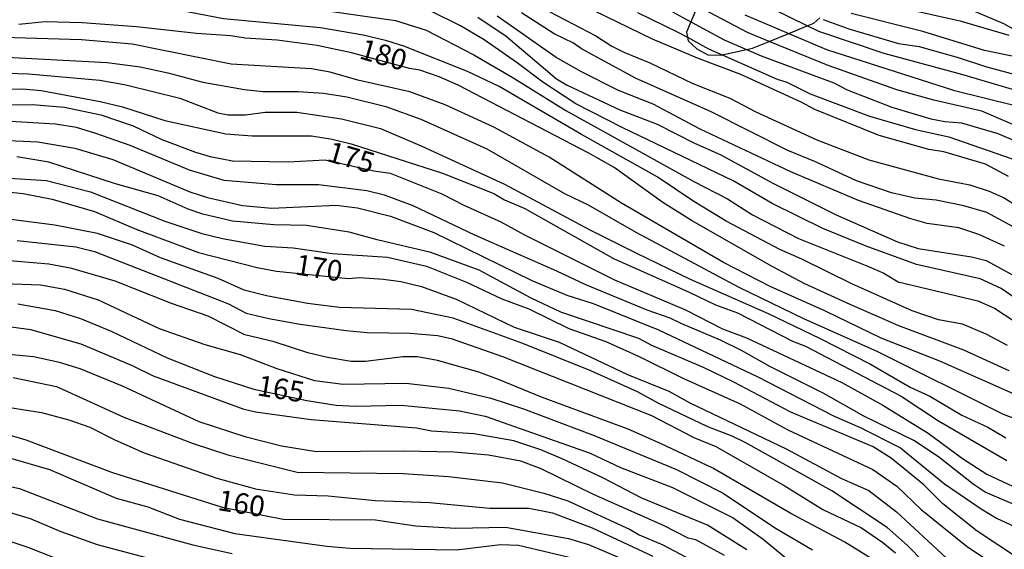
# Model space of a CAD drawing. Units: millimetres. Extents: x 178305 to 180723, y 1668731 to 1671509.
# Drawn here: x 179826 to 179946, y 1669315 to 1669380 of the extents above; entities that cross this region are included whole.
import ezdxf
from ezdxf.enums import TextEntityAlignment as Align

# ---------------------------------------------------------------- set-up
doc = ezdxf.new("R2010")
doc.units = ezdxf.units.MM
doc.header["$MEASUREMENT"] = 0
for name, color, linetype in [('IMAGEM', 7, 'Continuous'), ('V-AFLORAMENTO_ROCHOSO', 1, 'Continuous'), ('V-CURVA_DE_NIVEL', 4, 'Continuous'), ('V-CURVA_MESTRA', 1, 'Continuous'), ('V-TEXTO_DE_ALTIMETRIA', 2, 'Continuous')]:
    doc.layers.add(name, color=color, linetype=linetype)
picture_1 = doc.add_image_def('image1.jpg', size_in_pixel=(4028, 4629))

msp = doc.modelspace()

# ---------------------------------------------------------------- linework, layer by layer
at = {"layer": 'V-AFLORAMENTO_ROCHOSO'}
for points in [[(179908.4, 1669381.29), (179907.61, 1669379.39), (179907.61, 1669379.39), (179907.09, 1669378.14), (179907.21, 1669377.51), (179907.21, 1669377.51), (179907.28, 1669377.1), (179908.32, 1669376.12), (179909.64, 1669375.4), (179911.3, 1669375.36), (179911.41, 1669375.39), (179911.41, 1669375.39), (179914.33, 1669376.03), (179914.33, 1669376.03), (179915.08, 1669376.19), (179917.08, 1669377.01), (179917.08, 1669377.01), (179919.45, 1669377.98), (179919.45, 1669377.98), (179921.69, 1669378.9), (179921.69, 1669378.9), (179922.51, 1669379.24), (179923.21, 1669379.86)], [(179941.28, 1669380.97), (179945.46, 1669379.19), (179947.56, 1669378.03)]]:
    msp.add_lwpolyline(points, dxfattribs=at)
at = {"layer": 'V-CURVA_DE_NIVEL'}
for points in [[(179946.09, 1669360.64), (179943.3, 1669362.15), (179938.24, 1669363.62), (179936.42, 1669363.92), (179930.39, 1669365.61), (179922.6, 1669368.77), (179920.95, 1669369.66), (179913.64, 1669373), (179908.4, 1669374.97), (179902.94, 1669377.3), (179887.4, 1669384.86), (179877.63, 1669390.99), (179869.19, 1669395.92), (179867, 1669397.51), (179864.01, 1669399.13), (179861.03, 1669400.17), (179856.35, 1669401.38), (179853.75, 1669401.81), (179847, 1669402.51), (179840.93, 1669402.42), (179838.51, 1669402.81), (179836.69, 1669403.87), (179828.42, 1669409.63), (179824.57, 1669411.34)], [(179823.66, 1669385.01), (179828.42, 1669385.86), (179831.8, 1669386.12), (179835, 1669386.05), (179838.08, 1669385.66), (179841.06, 1669384.95), (179844.66, 1669384.56), (179857.3, 1669381.61), (179871.81, 1669379.56), (179875.53, 1669378.39), (179881.29, 1669375.4), (179885.97, 1669372.69), (179892.46, 1669368.64), (179907.97, 1669360.05), (179912.04, 1669357.95), (179915.07, 1669356), (179920.65, 1669353.16), (179928.93, 1669349.85), (179930.96, 1669348.94), (179932.69, 1669347.9), (179942.35, 1669345.61), (179944.38, 1669344.72), (179946.85, 1669343.1)], [(179945.96, 1669340.19), (179943.36, 1669341.56), (179940.49, 1669342.75), (179937.59, 1669343.29), (179934.42, 1669344.39), (179927.11, 1669347.64), (179921.06, 1669350.65), (179918.36, 1669351.82), (179911.86, 1669355.26), (179907.94, 1669357.62), (179903.51, 1669360.63), (179894.37, 1669365.74), (179884.39, 1669371.57), (179880.56, 1669373.39), (179872.85, 1669376.44), (179870.77, 1669377.09), (179867.91, 1669377.78), (179862.72, 1669378.65), (179850.98, 1669379.75), (179843.62, 1669381.16), (179833.14, 1669382.44), (179829.2, 1669382.37), (179820.8, 1669381.5)], [(179950.79, 1669369.92), (179940.44, 1669373.02), (179931, 1669375.55), (179923.1, 1669378.21), (179921.69, 1669378.9), (179915.33, 1669382.02)], [(179949.28, 1669344.26), (179945.18, 1669347.08), (179942.65, 1669348.27), (179934.94, 1669350), (179928.84, 1669352.23), (179923.6, 1669354.35), (179917.45, 1669357.38), (179912.81, 1669360.09), (179899.26, 1669366.57), (179893.68, 1669369.47), (179889.65, 1669372.06), (179886.55, 1669374.43), (179882.55, 1669377.2), (179879.69, 1669378.89), (179876.1, 1669380.68)], [(179949.8, 1669365.59), (179942.85, 1669368.56), (179937.02, 1669369.9), (179932.56, 1669371.16), (179924.25, 1669374.1), (179917.08, 1669377.01), (179914.46, 1669378.08), (179908.4, 1669381.29)], [(179946.16, 1669377.72), (179940.4, 1669379.43), (179930.09, 1669381.74)], [(179881.81, 1669379.95), (179885.21, 1669377.65), (179891.34, 1669372.48), (179892.61, 1669371.7), (179899, 1669368.73), (179903.51, 1669367), (179908.03, 1669364.7), (179911.13, 1669363.32), (179917.54, 1669359.85), (179925.2, 1669356), (179932.61, 1669352.75), (179935.12, 1669351.93), (179941.61, 1669350.93), (179943.39, 1669350.46), (179948.32, 1669347.77)], [(179946.72, 1669354.51), (179943.47, 1669356.3), (179940.66, 1669357.11), (179937.33, 1669357.77), (179934.73, 1669358.03), (179931.91, 1669358.68), (179927.67, 1669360.14), (179922.71, 1669362.43), (179919.36, 1669363.79), (179910.04, 1669368.47), (179900.91, 1669372.58), (179894.37, 1669376.11), (179893.39, 1669376.79), (179891.04, 1669377.93), (179887.1, 1669380.47)], [(179890.52, 1669380.6), (179896.1, 1669377.7), (179898.02, 1669376.44), (179899.48, 1669375.7), (179902.64, 1669374.4), (179907.84, 1669371.93), (179912.3, 1669370.12), (179915.46, 1669368.49), (179922.86, 1669365.09), (179929.14, 1669362.67), (179937.59, 1669360.37), (179941.39, 1669359.64), (179943.73, 1669358.86), (179945.55, 1669358.06), (179947.22, 1669357)], [(179901.13, 1669380.51), (179906.02, 1669378.15), (179907.21, 1669377.51), (179909.74, 1669376.13), (179911.41, 1669375.39), (179918.06, 1669372.43), (179919.23, 1669372.06), (179922.04, 1669370.68), (179929.23, 1669367.95), (179934.81, 1669366.35), (179938.84, 1669365.44), (179946.51, 1669362.8)], [(179914.12, 1669380.25), (179919.45, 1669377.98), (179924.03, 1669376.03), (179939.53, 1669371.07), (179946.9, 1669369.25)], [(179923.62, 1669379.67), (179926.72, 1669378.54), (179932.74, 1669376.78), (179935.25, 1669376.39), (179939.97, 1669375.08), (179943.3, 1669373.97), (179950.32, 1669372.06)], [(179948.15, 1669333.7), (179937.76, 1669338.29), (179930.66, 1669341.08), (179923.9, 1669344.35), (179917.19, 1669347.34), (179911.56, 1669350.24), (179899.18, 1669357.41), (179890.43, 1669363.01), (179883.72, 1669366.61), (179877.83, 1669369.34), (179873.54, 1669370.9), (179867.26, 1669372.3), (179863.89, 1669373.28), (179861.63, 1669373.71), (179851.93, 1669374.25), (179839.94, 1669376.68), (179833.79, 1669377.22), (179824.31, 1669377.48)], [(179823.96, 1669375.14), (179836.91, 1669374.47), (179840.89, 1669373.93), (179844.23, 1669373.21), (179848.47, 1669372.06), (179853.53, 1669371.2), (179855.79, 1669370.96), (179860.03, 1669370.96), (179863.11, 1669370.75), (179865.92, 1669370.29), (179870.64, 1669369.12), (179874.88, 1669367.58), (179882.87, 1669363.99), (179892.31, 1669358.6), (179895.15, 1669357.21), (179900.95, 1669353.9), (179913.42, 1669347.25), (179921.26, 1669343.44), (179930.22, 1669339.46), (179945.42, 1669331.88), (179949.71, 1669330.23)], [(179820.93, 1669373.28), (179827.36, 1669373.1), (179836, 1669372.3), (179839.16, 1669371.76), (179845.7, 1669370.16), (179850.31, 1669368.38), (179851.54, 1669368.12), (179853.67, 1669368.12), (179856.05, 1669368.45), (179859.86, 1669368.43), (179865.27, 1669367.65), (179869.99, 1669366.48), (179875.03, 1669364.34), (179885.02, 1669359.72), (179895.37, 1669354.18), (179901, 1669351.37), (179907.53, 1669348.2), (179916.97, 1669344.05), (179923.25, 1669341.02), (179929.36, 1669337.94), (179934.16, 1669335.15), (179936.55, 1669334.05), (179940.44, 1669331.73), (179943.56, 1669330.28), (179945.75, 1669329)], [(179817.46, 1669371.03), (179826.64, 1669371.29), (179828.9, 1669371.07), (179836.04, 1669369.73), (179838.77, 1669369.1), (179843.88, 1669367.45), (179851.28, 1669365.81), (179854.45, 1669365.57), (179861.63, 1669365.59), (179864.16, 1669365.18), (179866.45, 1669364.61), (179877.5, 1669361.07), (179883.72, 1669358.6), (179885.02, 1669357.82), (179887.48, 1669356.76), (179898.22, 1669350.72), (179907.4, 1669346.65), (179910.57, 1669345.09), (179913.23, 1669344.13), (179919.92, 1669340.71), (179921.48, 1669340.11), (179933.06, 1669334.05), (179937.58, 1669331.06), (179945.86, 1669326.25)], [(179947.68, 1669320.53), (179943.26, 1669322.4), (179941.8, 1669323.37), (179937.59, 1669326.71), (179934.6, 1669328.68), (179928.54, 1669331.62), (179923.69, 1669334.35), (179917.15, 1669337.62), (179913.73, 1669339.59), (179911.17, 1669340.84), (179906.49, 1669342.79), (179905.11, 1669343.51), (179902.29, 1669344.48), (179894.89, 1669347.51), (179891.38, 1669349.2), (179881.42, 1669353.53), (179873.97, 1669357.11), (179870.47, 1669358.38), (179868.35, 1669358.92), (179862.5, 1669359.66), (179857.35, 1669359.64), (179851.07, 1669360.18), (179846.87, 1669361.41), (179839.68, 1669364.42), (179835.52, 1669365.87), (179833.18, 1669366.57), (179830.63, 1669366.98), (179824.48, 1669367.34)], [(179824, 1669365.07), (179828.51, 1669364.86), (179832.97, 1669364.1), (179837.58, 1669362.71), (179846.91, 1669358.81), (179849.03, 1669358.12), (179853.28, 1669357.15), (179856.83, 1669356.82), (179864.62, 1669357.19), (179867.22, 1669356.85), (179871.2, 1669355.83), (179876.48, 1669353.86), (179888.35, 1669348.07), (179892.59, 1669346.28), (179895.76, 1669345.26), (179903.68, 1669342.06), (179915.63, 1669336.41), (179924.94, 1669331.62), (179928.01, 1669330.3), (179933, 1669327.79), (179938.34, 1669323.44), (179942.78, 1669320.38), (179944.64, 1669319.28), (179947.41, 1669317.96)], [(179947.28, 1669314.37), (179942.28, 1669317.7), (179938.12, 1669320.99), (179935.81, 1669323.31), (179931.87, 1669326.53), (179929.68, 1669327.9), (179919.7, 1669332.1), (179912.79, 1669335.76), (179909.14, 1669337.51), (179902.86, 1669340.19), (179901.3, 1669341.02), (179891.86, 1669344.22), (179888.26, 1669345.91), (179881.94, 1669349.29), (179876.1, 1669351.45), (179869.6, 1669352.97), (179866.22, 1669353.92), (179861.03, 1669354.72), (179857.09, 1669354.81), (179852.06, 1669355.24), (179848.47, 1669356.09), (179846.69, 1669356.69), (179843.06, 1669358.29), (179837.9, 1669359.77), (179829.81, 1669362.39), (179825.95, 1669363.04)], [(179823.74, 1669360.55), (179829.55, 1669360.16), (179834.87, 1669358.81), (179843.88, 1669355.26), (179848.38, 1669353.75), (179850.85, 1669353.14), (179856, 1669352.23), (179859.42, 1669352), (179864.14, 1669351.32), (179870.86, 1669350.89), (179875.58, 1669349.79), (179880.43, 1669347.86), (179884.71, 1669345.82), (179887.98, 1669344.61), (179892.83, 1669342.23), (179897.31, 1669340.67), (179901.43, 1669338.81), (179906.62, 1669336.21), (179913.57, 1669333.12), (179919.33, 1669329.98), (179929.64, 1669325.17), (179932.54, 1669323.13), (179935.48, 1669320.3), (179941.09, 1669315.79), (179945.08, 1669313.15)], [(179935.76, 1669313.98), (179933.86, 1669315.97), (179931.39, 1669318.15), (179924.68, 1669322.57), (179914.16, 1669328.42), (179912.6, 1669329.2), (179909.66, 1669330.32), (179903.64, 1669333.18), (179901.13, 1669334.56), (179895.5, 1669337.12), (179887.25, 1669340.43), (179878.82, 1669343.51), (179873.76, 1669344.55), (179865.05, 1669344.78), (179861.16, 1669345.28), (179856.18, 1669346.21), (179853.49, 1669346.89), (179850.35, 1669348.31), (179843.36, 1669350.8), (179839.98, 1669352.32), (179835.74, 1669353.75), (179830.54, 1669354.77), (179825.22, 1669355.44)], [(179826, 1669352.88), (179833.1, 1669352.13), (179835.37, 1669351.56), (179851.59, 1669345.22), (179853.73, 1669344.11), (179856.48, 1669343.44), (179860.29, 1669342.75), (179865.83, 1669342.01), (179868.39, 1669341.75), (179873.58, 1669341.67), (179876.92, 1669341.41), (179878.58, 1669341.02), (179884.8, 1669338.83), (179902.83, 1669331.69), (179907.97, 1669329.02), (179910.63, 1669327.94), (179918.92, 1669323.24), (179923.6, 1669320.32), (179928.27, 1669318.09), (179930.87, 1669316.33), (179932.37, 1669315.06)], [(179929.66, 1669314.26), (179926.24, 1669316.38), (179919.7, 1669319.84), (179910.26, 1669325.32), (179903.94, 1669328.33), (179900, 1669330.06), (179889.52, 1669333.94), (179884.28, 1669336.08), (179881.9, 1669336.95), (179876.92, 1669338.36), (179874.49, 1669338.81), (179872.72, 1669338.81), (179868.17, 1669338.23), (179866.44, 1669338.25), (179863.58, 1669338.72), (179861.2, 1669339.28), (179857.13, 1669340.63), (179853.58, 1669341.49), (179849.12, 1669343.72), (179844.7, 1669345.28), (179837.86, 1669347.97), (179832.62, 1669349.5), (179829.81, 1669350.05), (179824.13, 1669350.5)], [(179823.22, 1669347.73), (179828.81, 1669347.54), (179831.71, 1669347.02), (179835.8, 1669345.72), (179843.18, 1669342.25), (179848.73, 1669340.32), (179852.99, 1669339.09), (179857.43, 1669337.4), (179862.02, 1669335.95), (179865.49, 1669335.5), (179873.07, 1669335.63), (179878.3, 1669335), (179883.35, 1669333.79), (179887.31, 1669332.51), (179895.89, 1669329.3), (179905.85, 1669325.17), (179911.43, 1669322.35), (179917.93, 1669318), (179922.34, 1669315.45)], [(179914.38, 1669315.42), (179909.61, 1669318.42), (179901.64, 1669321.7), (179896.92, 1669324.15), (179891.99, 1669326.47), (179889.41, 1669327.55), (179886.14, 1669328.63), (179881.29, 1669329.5), (179876.18, 1669329.8), (179874.36, 1669330.15), (179861.59, 1669331.19), (179854.88, 1669332.1), (179853.49, 1669332.42), (179842.49, 1669336.47), (179839.98, 1669337.73), (179833.75, 1669340.35), (179827.64, 1669342.08), (179822.23, 1669342.82)], [(179908.22, 1669316.64), (179907.27, 1669316.85), (179904.29, 1669318.37), (179895.8, 1669322.14), (179889.48, 1669325.25), (179887.01, 1669326.19), (179883.07, 1669326.9), (179878.87, 1669327.25), (179872.81, 1669327.38), (179862.24, 1669327.31), (179858, 1669327.98), (179853.75, 1669329.09), (179848.04, 1669330.95), (179838.77, 1669335.24), (179833.62, 1669337.34), (179831.13, 1669338.14), (179827.99, 1669338.79), (179820.71, 1669339.48)], [(179825.52, 1669336.32), (179830.76, 1669335.21), (179838.9, 1669331.49), (179847.3, 1669328.33), (179851.5, 1669326.94), (179859.9, 1669324.84), (179872.76, 1669324.69), (179878.26, 1669324.33), (179884.8, 1669323.55), (179889.78, 1669322.31), (179892.68, 1669321.36), (179900.26, 1669317.89), (179901.34, 1669317.24), (179904.2, 1669316.03), (179909.7, 1669313.13)], [(179823.27, 1669332.96), (179828.92, 1669332.08), (179832.27, 1669331.19), (179834.79, 1669330.28), (179837.81, 1669328.74), (179841.37, 1669327.2), (179850.16, 1669324.13), (179854.88, 1669322.81), (179859.6, 1669322.09), (179863.67, 1669321.99), (179869.34, 1669321.4), (179875.92, 1669321.18), (179883.24, 1669320.49), (179887.96, 1669320.49), (179890.82, 1669319.91), (179895.65, 1669318.11), (179902.99, 1669314.65)], [(179825.17, 1669326.55), (179829.89, 1669325.17), (179837.99, 1669321.7), (179841.8, 1669320.64), (179845.65, 1669319.15), (179852.37, 1669317.42), (179863.5, 1669315.86), (179866.27, 1669315.64), (179879.21, 1669315.42), (179884.54, 1669316.07), (179886.71, 1669315.99), (179894.22, 1669314.21)], [(179784.04, 1669314.91), (179789.19, 1669315.81), (179790.1, 1669316.23), (179792.52, 1669316.92), (179796.38, 1669317.81), (179798.8, 1669318.63), (179800.79, 1669319.11), (179803.95, 1669320.23), (179807.55, 1669321.88), (179812.74, 1669323.24), (179814.52, 1669323.57), (179816.99, 1669323.74), (179823.27, 1669323.52), (179826.26, 1669322.85), (179835.74, 1669319.17), (179847.26, 1669316.03), (179852.04, 1669314.97)], [(179845.01, 1669313.56), (179835.74, 1669316.05), (179831.32, 1669317.63), (179827.6, 1669319.19), (179824.78, 1669320.02), (179821.32, 1669320.58), (179815.52, 1669320.82), (179811.1, 1669320.1), (179807.81, 1669319.09), (179804.56, 1669317.89), (179800.49, 1669315.94), (179797.42, 1669314.86)], [(179797.85, 1669312.31), (179809.24, 1669316.92), (179812.27, 1669317.68), (179814.87, 1669318.05), (179817.46, 1669318), (179820.71, 1669317.68), (179823.26, 1669317.09), (179827.29, 1669315.77), (179835.15, 1669312.63)], [(179911.66, 1669314.74), (179908.22, 1669316.64)]]:
    msp.add_lwpolyline(points, dxfattribs=at)
at = {"layer": 'V-CURVA_MESTRA'}
for points in [[(179945.59, 1669352.21), (179942.48, 1669353.64), (179940.05, 1669354.44), (179936.24, 1669354.96), (179934.25, 1669355.51), (179927.89, 1669357.76), (179919.7, 1669361.22), (179908.72, 1669366.4), (179903.05, 1669369.41), (179898.83, 1669371.07), (179894.35, 1669373.32), (179891.27, 1669375.08), (179884.15, 1669380.08)], [(179905.37, 1669380.6), (179907.61, 1669379.39), (179911.65, 1669377.2), (179914.33, 1669376.03), (179916.11, 1669375.25), (179924.9, 1669372), (179926.54, 1669371.16), (179931.96, 1669369.06), (179936.68, 1669367.63), (179938.37, 1669367.3), (179940.4, 1669367.15), (179944.77, 1669365.88), (179949.15, 1669363.99)], [(179953.78, 1669373.74), (179943.17, 1669375.9), (179935.68, 1669378.2), (179927.02, 1669380.38)], [(179946.16, 1669337.1), (179940.66, 1669339.61), (179932.78, 1669342.56), (179926.89, 1669345.13), (179921.39, 1669347.67), (179917.45, 1669349.75), (179907.66, 1669355.33), (179904.22, 1669357.52), (179898.31, 1669361.74), (179895.15, 1669363.52), (179879.43, 1669371.7), (179877.09, 1669372.74), (179874.75, 1669373.54), (179873.52, 1669373.74), (179866.48, 1669375.64), (179862.33, 1669376.53), (179857.48, 1669377.18), (179853.62, 1669377.39), (179851.89, 1669377.7), (179847.73, 1669377.96), (179840.46, 1669378.8), (179833.88, 1669379.28), (179829.37, 1669379.39), (179826.21, 1669379.08)], [(179821.36, 1669369.3), (179827.86, 1669369.38), (179831.71, 1669369.06), (179836.13, 1669368.13), (179840.03, 1669366.78), (179843.53, 1669365.12), (179847.6, 1669363.58), (179849.38, 1669363.06), (179852.06, 1669362.54), (179858.82, 1669362.41), (179863.29, 1669362.66), (179869.19, 1669361.35), (179871.16, 1669361.07), (179877.44, 1669358.54), (179880.08, 1669357.17), (179884.58, 1669355.18), (179887.44, 1669353.6), (179898.33, 1669348.14), (179906.95, 1669344.51), (179911.43, 1669342.19), (179914.33, 1669341.11), (179925.89, 1669335.69), (179930.85, 1669332.95), (179936.33, 1669329.57), (179940.51, 1669326.51), (179943.47, 1669324.61), (179947.24, 1669322.81)], [(179824.39, 1669358.82), (179826.73, 1669358.58), (179830.24, 1669357.89), (179835.35, 1669356.42), (179840.5, 1669354.25), (179847.95, 1669351.46), (179855.05, 1669349.62), (179857.39, 1669349.2), (179866.13, 1669348.29), (179867.44, 1669348.4), (179870.38, 1669348.21), (179872.46, 1669347.92), (179874.97, 1669347.32), (179879.17, 1669345.81), (179886.19, 1669342.39), (179891.64, 1669340.57), (179899.91, 1669336.65), (179904.94, 1669334.65), (179907.49, 1669333.23), (179919.14, 1669327.68), (179925.85, 1669324.09), (179929.14, 1669322.6), (179932.52, 1669320.02), (179938.54, 1669314.48)], [(179826.08, 1669345.22), (179830.59, 1669344.42), (179833.66, 1669343.47), (179837.38, 1669341.93), (179844.16, 1669338.68), (179849.9, 1669336.43), (179854.68, 1669334.91), (179861.07, 1669333.53), (179864.62, 1669332.94), (179866.96, 1669332.84), (179872.5, 1669332.97), (179879.56, 1669332.25), (179882.68, 1669331.62), (179895.39, 1669327.14), (179899.07, 1669325.41), (179905.37, 1669322.99), (179912.71, 1669319.3), (179916.34, 1669316.73), (179919.59, 1669314.07)], [(179823.22, 1669329.87), (179827.03, 1669328.77), (179837.43, 1669324.85), (179850.83, 1669320.58), (179858.21, 1669319.15), (179869.38, 1669319.07), (179874.23, 1669318.35), (179879.13, 1669318.07), (179885.15, 1669318.16), (179892.77, 1669316.79), (179895.19, 1669316.08), (179899, 1669314.46)]]:
    msp.add_lwpolyline(points, dxfattribs=at)

# ---------------------------------------------------------------- texts
at = {"layer": 'V-TEXTO_DE_ALTIMETRIA'}
for s, rotation, p in [('180', 344, (179867.08, 1669374.23)), ('175', 344, (179863.17, 1669361.8)), ('170', 351, (179859.44, 1669348.03)), ('165', 351, (179854.83, 1669333.38)), ('160', 351, (179850.05, 1669319.49))]:
    msp.add_text(s, height=2.5, rotation=rotation, dxfattribs=at).set_placement(p, align=Align.BOTTOM_LEFT)

# ---------------------------------------------------------------- referenced raster images: frames only (the image files are external)
at = {"layer": 'IMAGEM'}
image = msp.add_image(picture_1, insert=(178305.26, 1668731.38), size_in_units=(2417.34, 2778.02), dxfattribs=at)
image.dxf.flags = 7

doc.saveas('drawing.dxf')
